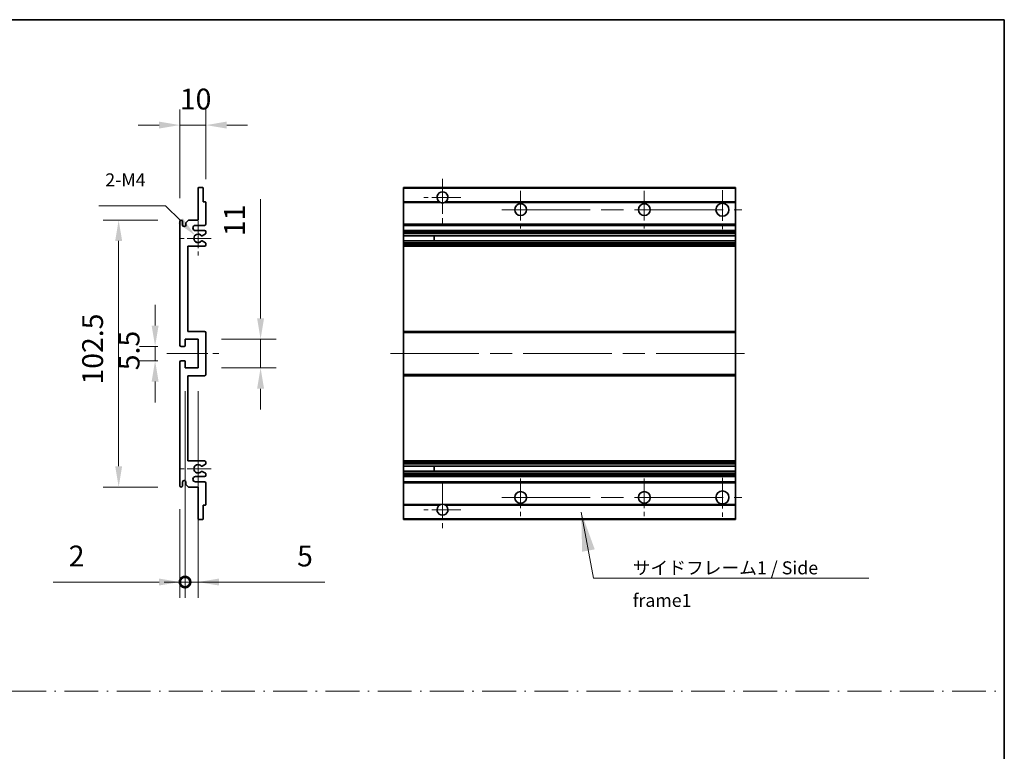
# Model space of a CAD drawing. Units: millimetres. Extents: x 87 to 8564, y 48 to 1734.
# Drawn here: x 5017 to 5396, y 329 to 610 of the extents above; entities that cross this region are included whole.
import ezdxf

# ---------------------------------------------------------------- set-up
doc = ezdxf.new("R2010")
doc.units = ezdxf.units.MM
doc.header["$LTSCALE"] = 6
doc.linetypes.add('CHAIN', pattern=[0.3543, 0.2362, -0.0295, 0.0591, -0.0295])
doc.linetypes.add('DASH_DOT', pattern=[0.37, 0.24, -0.06, 0.01, -0.06])
doc.layers.get('Defpoints').update_dxf_attribs({"lineweight": 25})
for name, color, linetype, lineweight in [('Border (ISO)', 7, 'Continuous', 35), ('Center Mark (ISO)', 131, 'Continuous', 18), ('Centerline (ISO)', 131, 'Continuous', 18), ('Dimension (ISO)', 7, 'Continuous', 18), ('Dimension (ISO) @ 1', 7, 'Continuous', 18), ('Sketch Geometry (ISO)', 7, 'Continuous', 18), ('Symbol (ISO)', 7, 'Continuous', 18), ('Visible (ISO)', 7, 'Continuous', 35), ('Visible Narrow (ISO)', 7, 'Continuous', 25)]:
    doc.layers.add(name, color=color, linetype=linetype, lineweight=lineweight)
doc.styles.add('Note Text (TK)', font='txt')
doc.dimstyles.new('Default - Method 1b (TK)', dxfattribs={"dimscale": 6, "dimtxt": 2.5, "dimasz": 2.5, "dimexe": 1, "dimexo": 1.5, "dimgap": 1, "dimtad": 1, "dimtoh": 1, "dimrnd": 1e-08, "dimdsep": 46, "dimtxsty": 'Note Text (TK)', "dimcen": 0.09, "dimdle": 5, "dimclrd": 100, "dimclre": 100, "dimclrt": 7, "dimadec": 1, "dimazin": 1, "dimtfac": 1, "dimtmove": 0, "dimatfit": 3, "dimfxl": 1, "dimtolj": 1, "dimlwd": -1, "dimlwe": -1, "dimarcsym": 0})
doc.dimstyles.new('Default - Method 1b (TK)$7', dxfattribs={"dimscale": 6, "dimtxt": 2.5, "dimasz": 2.5, "dimexe": 1, "dimexo": 1.5, "dimgap": 1, "dimtad": 1, "dimtoh": 1, "dimrnd": 1e-08, "dimdsep": 46, "dimtxsty": 'Note Text (TK)', "dimcen": 0.09, "dimdle": 5, "dimclrd": 100, "dimclre": 100, "dimclrt": 7, "dimadec": 1, "dimazin": 1, "dimtfac": 1, "dimtmove": 0, "dimatfit": 3, "dimfxl": 1, "dimtolj": 1, "dimlwd": -1, "dimlwe": -1, "dimarcsym": 0})

# ---------------------------------------------------------------- blocks, each defined once
blk = doc.blocks.new('図面枠 tk図枠')
at = {"layer": 'Border (ISO)'}
for p, q in [((14.5, 289), (405.5, 289)), ((405.5, 289), (405.5, 8))]:
    blk.add_line(p, q, dxfattribs=at)
blk = doc.blocks.new('*D245')
at = {"layer": 'Defpoints', "color": 0}
for p in [(5078.89, 569.51), (5088.89, 539.71), (5078.89, 532.51)]:
    blk.add_point(p, dxfattribs=at)
at = {"layer": 'Dimension (ISO)', "color": 100}
for p, q in [((5078.89, 541.51), (5078.89, 575.51)), ((5088.89, 548.71), (5088.89, 575.51)), ((5070.89, 569.51), (5062.89, 569.51)), ((5088.89, 569.51), (5078.89, 569.51)), ((5096.89, 569.51), (5104.89, 569.51))]:
    blk.add_line(p, q, dxfattribs=at)
for points in [[(5070.89, 570.85), (5070.89, 568.18), (5078.89, 569.51)], [(5096.89, 570.85), (5096.89, 568.18), (5088.89, 569.51)]]:
    blk.add_solid(points, dxfattribs=at)
at = {"layer": 'Dimension (ISO)', "color": 7, "insert": (5078.89, 579.51), "char_height": 8, "attachment_point": 4, "style": 'Note Text (TK)'}
blk.add_mtext('\\A1;10', dxfattribs=at)
blk = doc.blocks.new('*D244')
at = {"layer": 'Defpoints', "color": 0}
for p in [(5084.75, 527.16), (5085.89, 526.01)]:
    blk.add_point(p, dxfattribs=at)
at = {"layer": 'Dimension (ISO)', "color": 100}
for p, q in [((5047.81, 538.47), (5073.43, 538.47)), ((5073.43, 538.47), (5079.09, 532.82))]:
    blk.add_line(p, q, dxfattribs=at)
blk.add_solid([(5080.03, 533.76), (5078.15, 531.88), (5084.75, 527.16)], dxfattribs=at)
at = {"layer": 'Dimension (ISO)', "color": 7, "insert": (5047.81, 548.47), "char_height": 8, "attachment_point": 4, "style": 'Note Text (TK)'}
blk.add_mtext('\\A1; \\fＭＳ Ｐゴシック|b0|i0;\\H5.0000;2-M4', dxfattribs=at)
blk = doc.blocks.new('*D243')
at = {"layer": 'Defpoints', "color": 0}
for p in [(5079.39, 484.51), (5069.39, 479.01), (5079.39, 479.01)]:
    blk.add_point(p, dxfattribs=at)
at = {"layer": 'Dimension (ISO)', "color": 100}
for p, q in [((5069.39, 492.51), (5069.39, 500.51)), ((5070.39, 484.51), (5063.39, 484.51)), ((5069.39, 484.51), (5069.39, 479.01)), ((5070.39, 479.01), (5063.39, 479.01)), ((5069.39, 471.01), (5069.39, 463.01))]:
    blk.add_line(p, q, dxfattribs=at)
for points in [[(5068.06, 492.51), (5070.73, 492.51), (5069.39, 484.51)], [(5068.06, 471.01), (5070.73, 471.01), (5069.39, 479.01)]]:
    blk.add_solid(points, dxfattribs=at)
at = {"layer": 'Dimension (ISO)', "color": 7, "insert": (5059.39, 475.36), "char_height": 8, "attachment_point": 4, "rotation": 90, "style": 'Note Text (TK)'}
blk.add_mtext('\\A1;5.5', dxfattribs=at)
blk = doc.blocks.new('*D242')
at = {"layer": 'Defpoints', "color": 0}
for p in [(5079.39, 533.01), (5055.39, 430.51), (5079.39, 430.51)]:
    blk.add_point(p, dxfattribs=at)
at = {"layer": 'Dimension (ISO)', "color": 100}
for p, q in [((5070.39, 533.01), (5049.39, 533.01)), ((5055.39, 525.01), (5055.39, 438.51)), ((5070.39, 430.51), (5049.39, 430.51))]:
    blk.add_line(p, q, dxfattribs=at)
for points in [[(5054.06, 525.01), (5056.73, 525.01), (5055.39, 533.01)], [(5054.06, 438.51), (5056.73, 438.51), (5055.39, 430.51)]]:
    blk.add_solid(points, dxfattribs=at)
at = {"layer": 'Dimension (ISO)', "color": 7, "insert": (5045.39, 469.86), "char_height": 8, "attachment_point": 4, "rotation": 90, "style": 'Note Text (TK)'}
blk.add_mtext('\\A1;102.5', dxfattribs=at)
blk = doc.blocks.new('*D241')
at = {"layer": 'Defpoints', "color": 0}
for p in [(5085.89, 487.26), (5109.89, 487.26), (5085.89, 476.26)]:
    blk.add_point(p, dxfattribs=at)
at = {"layer": 'Dimension (ISO)', "color": 100}
for p, q in [((5109.89, 495.26), (5109.89, 541.09)), ((5094.89, 487.26), (5115.89, 487.26)), ((5109.89, 476.26), (5109.89, 487.26)), ((5094.89, 476.26), (5115.89, 476.26)), ((5109.89, 468.26), (5109.89, 460.26))]:
    blk.add_line(p, q, dxfattribs=at)
for points in [[(5108.56, 495.26), (5111.23, 495.26), (5109.89, 487.26)], [(5108.56, 468.26), (5111.23, 468.26), (5109.89, 476.26)]]:
    blk.add_solid(points, dxfattribs=at)
at = {"layer": 'Dimension (ISO)', "color": 7, "insert": (5099.89, 526.86), "char_height": 8, "attachment_point": 4, "rotation": 90, "style": 'Note Text (TK)'}
blk.add_mtext('\\A1;11', dxfattribs=at)
blk = doc.blocks.new('_DotSmall')
at = {"color": 0, "linetype": 'ByBlock', "const_width": 0.5}
blk.add_lwpolyline([(-0.0625, 0, 1), (0.0625, 0, 1)], format="xyb", close=True, dxfattribs=at)
blk = doc.blocks.new('*D240')
at = {"layer": 'Defpoints', "color": 0}
for p in [(5080.89, 476.26), (5078.89, 431.01), (5080.89, 394.01)]:
    blk.add_point(p, dxfattribs=at)
at = {"layer": 'Dimension (ISO)', "color": 100}
for p, q in [((5080.89, 467.26), (5080.89, 388.01)), ((5078.89, 422.01), (5078.89, 388.01)), ((5070.89, 394.01), (5030.23, 394.01)), ((5080.89, 394.01), (5078.89, 394.01)), ((5080.89, 394.01), (5096.89, 394.01))]:
    blk.add_line(p, q, dxfattribs=at)
blk.add_solid([(5070.89, 395.35), (5070.89, 392.68), (5078.89, 394.01)], dxfattribs=at)
at = {"layer": 'Dimension (ISO)', "color": 100, "xscale": 8, "yscale": 8, "zscale": 8, "rotation": 180}
blk.add_blockref('_DotSmall', (5080.89, 394.01), dxfattribs=at)
at = {"layer": 'Dimension (ISO)', "color": 7, "insert": (5036.23, 404.01), "char_height": 8, "attachment_point": 4, "style": 'Note Text (TK)'}
blk.add_mtext('\\A1;2', dxfattribs=at)
blk = doc.blocks.new('*D239')
at = {"layer": 'Defpoints', "color": 0}
for p in [(5080.89, 476.26), (5085.89, 476.26), (5085.89, 394.01)]:
    blk.add_point(p, dxfattribs=at)
at = {"layer": 'Dimension (ISO)', "color": 100}
for p, q in [((5080.89, 467.26), (5080.89, 388.01)), ((5085.89, 467.26), (5085.89, 388.01)), ((5080.89, 394.01), (5072.89, 394.01)), ((5080.89, 394.01), (5085.89, 394.01)), ((5093.89, 394.01), (5134.56, 394.01))]:
    blk.add_line(p, q, dxfattribs=at)
blk.add_solid([(5093.89, 395.35), (5093.89, 392.68), (5085.89, 394.01)], dxfattribs=at)
at = {"layer": 'Dimension (ISO)', "color": 100, "xscale": 8, "yscale": 8, "zscale": 8}
blk.add_blockref('_DotSmall', (5080.89, 394.01), dxfattribs=at)
at = {"layer": 'Dimension (ISO)', "color": 7, "insert": (5123.92, 404.01), "char_height": 8, "attachment_point": 4, "style": 'Note Text (TK)'}
blk.add_mtext('\\A1;5', dxfattribs=at)

msp = doc.modelspace()

# ---------------------------------------------------------------- linework, layer by layer
at = {"layer": 'Center Mark (ISO)', "linetype": 'CHAIN', "ltscale": 9.500724}
for p, q in [((5179.7499, 548.865), (5179.7499, 531.765)), ((5179.7499, 431.765), (5179.7499, 414.665))]:
    msp.add_line(p, q, dxfattribs=at)
at = {"layer": 'Center Mark (ISO)', "linetype": 'CHAIN', "ltscale": 8.333956}
for p, q in [((5287.2499, 544.515), (5287.2499, 529.515)), ((5287.2499, 434.015), (5287.2499, 419.015))]:
    msp.add_line(p, q, dxfattribs=at)
at = {"layer": 'Center Mark (ISO)', "linetype": 'CHAIN', "ltscale": 7.889472}
for p, q in [((5186.8499, 541.765), (5172.6499, 541.765)), ((5186.8499, 421.765), (5172.6499, 421.765))]:
    msp.add_line(p, q, dxfattribs=at)
at = {"layer": 'Center Mark (ISO)', "linetype": 'CHAIN', "ltscale": 8.056153}
for p, q in [((5209.7499, 544.265), (5209.7499, 529.765)), ((5257.2499, 544.265), (5257.2499, 529.765)), ((5209.7499, 433.765), (5209.7499, 419.265)), ((5257.2499, 433.765), (5257.2499, 419.265))]:
    msp.add_line(p, q, dxfattribs=at)
at = {"layer": 'Center Mark (ISO)', "linetype": 'CHAIN', "ltscale": 7.357204}
for p, q in [((5085.8939, 532.636), (5085.8939, 519.394)), ((5085.8939, 444.136), (5085.8939, 430.894))]:
    msp.add_line(p, q, dxfattribs=at)
at = {"layer": 'Center Mark (ISO)', "linetype": 'CHAIN', "ltscale": 6.456571}
for p, q in [((5090.8939, 526.015), (5079.2729, 526.015)), ((5090.8939, 437.515), (5079.2729, 437.515))]:
    msp.add_line(p, q, dxfattribs=at)
at = {"layer": 'Centerline (ISO)', "linetype": 'CHAIN', "ltscale": 23.990969}
for p, q in [((5202.4999, 537.015), (5294.7499, 537.015)), ((5159.7499, 481.765), (5297.2499, 481.765)), ((5202.4999, 426.515), (5294.7499, 426.515))]:
    msp.add_line(p, q, dxfattribs=at)
at = {"layer": 'Centerline (ISO)', "linetype": 'CHAIN', "ltscale": 11.111974}
msp.add_line((5073.8939, 481.765), (5093.8939, 481.765), dxfattribs=at)
at = {"layer": 'Sketch Geometry (ISO)', "color": 4, "linetype": 'DASH_DOT', "lineweight": 18, "ltscale": 9.032109}
msp.add_line((4613.5001, 352.1048), (5395.5, 352.1048), dxfattribs=at)
at = {"layer": 'Visible (ISO)'}
for p, q in [((5085.8939, 533.015), (5085.8939, 545.215)), ((5086.1939, 545.515), (5087.5939, 545.515)), ((5087.8939, 545.215), (5087.8939, 540.015)), ((5164.7499, 545.215), (5164.7499, 545.515)), ((5292.2499, 545.515), (5164.7499, 545.515)), ((5164.7499, 545.215), (5164.7499, 540.015)), ((5292.2499, 545.515), (5292.2499, 545.215)), ((5292.2499, 540.015), (5292.2499, 545.215)), ((5087.8939, 540.015), (5088.5939, 540.015)), ((5088.8939, 539.715), (5088.8939, 531.515)), ((5164.7499, 539.715), (5164.7499, 540.015)), ((5178.5891, 540.015), (5164.7499, 540.015)), ((5164.7499, 539.715), (5164.7499, 531.515)), ((5292.2499, 540.015), (5180.9107, 540.015)), ((5292.2499, 540.015), (5292.2499, 539.715)), ((5292.2499, 531.515), (5292.2499, 539.715)), ((5078.8939, 485.015), (5078.8939, 532.515)), ((5079.8939, 532.515), (5079.8939, 531.115)), ((5081.2439, 532.015), (5082.2439, 533.015)), ((5081.2439, 531.115), (5081.2439, 532.015)), ((5082.2439, 533.015), (5085.8939, 533.015)), ((5088.3939, 531.015), (5084.8939, 531.015)), ((5164.7499, 531.015), (5164.7499, 531.515)), ((5164.7499, 531.015), (5164.7499, 529.015)), ((5292.2499, 531.015), (5164.7499, 531.015)), ((5292.2499, 531.515), (5292.2499, 531.015)), ((5292.2499, 529.015), (5292.2499, 531.015)), ((5084.8939, 529.015), (5088.3939, 529.015)), ((5088.7439, 527.745), (5087.4706, 527.0099)), ((5088.8939, 528.515), (5088.8939, 528.0048)), ((5164.7499, 528.515), (5164.7499, 529.015)), ((5292.2499, 529.015), (5164.7499, 529.015)), ((5164.7499, 528.515), (5164.7499, 528.0048)), ((5164.7499, 527.745), (5164.7499, 528.0048)), ((5164.7499, 527.745), (5164.7499, 527.0099)), ((5164.7499, 526.9697), (5164.7499, 527.0099)), ((5292.2499, 526.9697), (5164.7499, 526.9697)), ((5164.7499, 525.0602), (5164.7499, 526.9697)), ((5176.5499, 526.9697), (5176.5499, 525.0602)), ((5176.5625, 526.9697), (5176.5625, 525.0602)), ((5292.2499, 529.015), (5292.2499, 528.515)), ((5292.2499, 528.0048), (5292.2499, 528.515)), ((5292.2499, 528.0048), (5292.2499, 527.745)), ((5292.2499, 527.0099), (5292.2499, 527.745)), ((5292.2499, 527.0099), (5292.2499, 526.9697)), ((5292.2499, 525.0602), (5292.2499, 526.9697)), ((5081.8939, 523.015), (5081.8939, 490.265)), ((5088.3939, 523.015), (5081.8939, 523.015)), ((5087.4674, 525.0217), (5088.7408, 524.3068)), ((5088.8939, 524.0452), (5088.8939, 523.515)), ((5164.7499, 525.0217), (5164.7499, 525.0602)), ((5292.2499, 525.0602), (5164.7499, 525.0602)), ((5164.7499, 525.0217), (5164.7499, 524.3068)), ((5164.7499, 524.0452), (5164.7499, 524.3068)), ((5164.7499, 524.0452), (5164.7499, 523.515)), ((5164.7499, 523.015), (5164.7499, 523.515)), ((5164.7499, 523.015), (5164.7499, 490.265)), ((5292.2499, 523.015), (5164.7499, 523.015)), ((5292.2499, 525.0602), (5292.2499, 525.0217)), ((5292.2499, 524.3068), (5292.2499, 525.0217)), ((5292.2499, 524.3068), (5292.2499, 524.0452)), ((5292.2499, 523.515), (5292.2499, 524.0452)), ((5292.2499, 523.515), (5292.2499, 523.015)), ((5292.2499, 490.265), (5292.2499, 523.015)), ((5081.8939, 490.265), (5088.3939, 490.265)), ((5088.8939, 489.765), (5088.8939, 473.765)), ((5164.7499, 489.765), (5164.7499, 490.265)), ((5292.2499, 490.265), (5164.7499, 490.265)), ((5164.7499, 489.765), (5164.7499, 473.765)), ((5292.2499, 490.265), (5292.2499, 489.765)), ((5292.2499, 473.765), (5292.2499, 489.765)), ((5080.5939, 484.515), (5079.3939, 484.515)), ((5080.8939, 487.265), (5080.8939, 484.815)), ((5085.8939, 487.265), (5080.8939, 487.265)), ((5085.8939, 476.265), (5085.8939, 487.265)), ((5078.8939, 431.015), (5078.8939, 478.515)), ((5079.3939, 479.015), (5080.5939, 479.015)), ((5080.8939, 478.715), (5080.8939, 476.265)), ((5080.8939, 476.265), (5085.8939, 476.265)), ((5081.8939, 473.265), (5081.8939, 440.515)), ((5088.3939, 473.265), (5081.8939, 473.265)), ((5164.7499, 473.265), (5164.7499, 473.765)), ((5164.7499, 473.265), (5164.7499, 440.515)), ((5292.2499, 473.265), (5164.7499, 473.265)), ((5292.2499, 473.765), (5292.2499, 473.265)), ((5292.2499, 440.515), (5292.2499, 473.265)), ((5081.8939, 440.515), (5088.3939, 440.515)), ((5088.7408, 439.2232), (5087.4674, 438.5082)), ((5088.8939, 440.015), (5088.8939, 439.4848)), ((5164.7499, 440.015), (5164.7499, 440.515)), ((5292.2499, 440.515), (5164.7499, 440.515)), ((5164.7499, 440.015), (5164.7499, 439.4848)), ((5164.7499, 439.2232), (5164.7499, 439.4848)), ((5164.7499, 439.2232), (5164.7499, 438.5082)), ((5292.2499, 440.515), (5292.2499, 440.015)), ((5292.2499, 439.4848), (5292.2499, 440.015)), ((5292.2499, 439.4848), (5292.2499, 439.2232)), ((5292.2499, 438.5082), (5292.2499, 439.2232)), ((5087.4706, 436.5201), (5088.7439, 435.785)), ((5088.8939, 435.5252), (5088.8939, 435.015)), ((5164.7499, 438.4698), (5164.7499, 438.5082)), ((5164.7499, 436.5603), (5164.7499, 438.4698)), ((5292.2499, 438.4698), (5164.7499, 438.4698)), ((5164.7499, 436.5201), (5164.7499, 436.5603)), ((5292.2499, 436.5603), (5164.7499, 436.5603)), ((5164.7499, 436.5201), (5164.7499, 435.785)), ((5164.7499, 435.5252), (5164.7499, 435.785)), ((5164.7499, 435.5252), (5164.7499, 435.015)), ((5164.7499, 434.515), (5164.7499, 435.015)), ((5176.5499, 438.4698), (5176.5499, 436.5603)), ((5176.5625, 438.4698), (5176.5625, 436.5603)), ((5292.2499, 438.5082), (5292.2499, 438.4698)), ((5292.2499, 436.5603), (5292.2499, 438.4698)), ((5292.2499, 436.5603), (5292.2499, 436.5201)), ((5292.2499, 435.785), (5292.2499, 436.5201)), ((5292.2499, 435.785), (5292.2499, 435.5252)), ((5292.2499, 435.015), (5292.2499, 435.5252)), ((5292.2499, 435.015), (5292.2499, 434.515)), ((5079.8939, 432.415), (5079.8939, 431.015)), ((5081.2439, 431.515), (5081.2439, 432.415)), ((5082.2439, 430.515), (5081.2439, 431.515)), ((5088.3939, 434.515), (5084.8939, 434.515)), ((5084.8939, 432.515), (5088.3939, 432.515)), ((5088.8939, 432.015), (5088.8939, 423.815)), ((5164.7499, 434.515), (5164.7499, 432.515)), ((5292.2499, 434.515), (5164.7499, 434.515)), ((5164.7499, 432.015), (5164.7499, 432.515)), ((5292.2499, 432.515), (5164.7499, 432.515)), ((5164.7499, 432.015), (5164.7499, 423.815)), ((5292.2499, 432.515), (5292.2499, 434.515)), ((5292.2499, 432.515), (5292.2499, 432.015)), ((5292.2499, 423.815), (5292.2499, 432.015)), ((5085.8939, 430.515), (5082.2439, 430.515)), ((5085.8939, 418.315), (5085.8939, 430.515)), ((5087.8939, 423.515), (5087.8939, 418.315)), ((5088.5939, 423.515), (5087.8939, 423.515)), ((5164.7499, 423.515), (5164.7499, 423.815)), ((5164.7499, 423.515), (5164.7499, 418.315)), ((5178.5891, 423.515), (5164.7499, 423.515)), ((5292.2499, 423.515), (5180.9107, 423.515)), ((5292.2499, 423.815), (5292.2499, 423.515)), ((5292.2499, 418.315), (5292.2499, 423.515)), ((5087.5939, 418.015), (5086.1939, 418.015)), ((5164.7499, 418.015), (5164.7499, 418.315)), ((5292.2499, 418.015), (5164.7499, 418.015)), ((5292.2499, 418.315), (5292.2499, 418.015))]:
    msp.add_line(p, q, dxfattribs=at)
for centre, radius in [((5209.7499, 537.015), 2.25), ((5257.2499, 537.015), 2.25), ((5287.2499, 537.015), 2.5), ((5209.7499, 426.515), 2.25), ((5257.2499, 426.515), 2.25), ((5287.2499, 426.515), 2.5)]:
    msp.add_circle(centre, radius, dxfattribs=at)
for centre, radius, start, end in [((5086.1939, 545.215), 0.3, 90, 180), ((5087.5939, 545.215), 0.3, 0, 90), ((5179.7499, 541.765), 2.1, 303.55731, 236.44269), ((5088.5939, 539.715), 0.3, 0, 90), ((5179.7499, 541.765), 2.1, 257.472095, 282.527905), ((5079.3939, 532.515), 0.5, 0, 180), ((5080.5689, 531.1947), 0.6797, 186.732921, 353.267079), ((5084.8939, 530.015), 1, 90, 270), ((5088.3939, 531.515), 0.5, 270, 0), ((5085.8939, 526.015), 1.621, 37.728389, 322.2672), ((5085.8939, 526.015), 1.6, 41.328988, 318.666601), ((5087.3206, 527.2697), 0.3, 241.165318, 300), ((5088.3939, 528.515), 0.5, 0, 90), ((5088.5939, 528.0048), 0.3, 300, 0), ((5087.3205, 524.7602), 0.3, 60.685474, 118.83027), ((5088.3939, 523.515), 0.5, 270, 0), ((5088.5939, 524.0452), 0.3, 0, 60.685474), ((5088.3939, 489.765), 0.5, 0, 90), ((5079.3939, 485.015), 0.5, 180, 270), ((5080.5939, 484.815), 0.3, 270, 0), ((5079.3939, 478.515), 0.5, 90, 180), ((5080.5939, 478.715), 0.3, 0, 90), ((5088.3939, 473.765), 0.5, 270, 0), ((5085.8939, 437.515), 1.621, 37.7328, 322.271611), ((5085.8939, 437.515), 1.6, 41.333399, 318.671012), ((5088.3939, 440.015), 0.5, 0, 90), ((5088.5939, 439.4848), 0.3, 299.314526, 0), ((5087.3205, 438.7698), 0.3, 241.16973, 299.314526), ((5087.3206, 436.2603), 0.3, 60, 118.834682), ((5088.3939, 435.015), 0.5, 270, 0), ((5088.5939, 435.5252), 0.3, 0, 60), ((5080.5689, 432.3353), 0.6797, 6.732921, 173.267079), ((5084.8939, 433.515), 1, 90, 270), ((5088.3939, 432.015), 0.5, 0, 90), ((5079.3939, 431.015), 0.5, 180, 0), ((5088.5939, 423.815), 0.3, 270, 0), ((5179.7499, 421.765), 2.1, 123.55731, 56.44269), ((5179.7499, 421.765), 2.1, 77.472095, 102.527905), ((5086.1939, 418.315), 0.3, 180, 270), ((5087.5939, 418.315), 0.3, 270, 0)]:
    msp.add_arc(centre, radius, start, end, dxfattribs=at)
for points, knots in [([(5179.2944, 539.715), (5179.1854, 539.7392), (5179.0799, 539.7721), (5178.9072, 539.8397), (5178.8179, 539.8816), (5178.7198, 539.9347), (5178.6857, 539.9544), (5178.6411, 539.9815), (5178.6223, 539.9933), (5178.5963, 540.0102), (5178.5891, 540.015), (5178.5891, 540.015)], [-0.0853709179, -0.0853709179, -0.0853709179, -0.0853709179, -0.0545116262, -0.0545116262, -0.0293355354, -0.0293355354, -0.0179856969, -0.0179856969, -0.0089928485, -0.0089928485, 0, 0, 0, 0]), ([(5180.9107, 540.015), (5180.9107, 540.015), (5180.9036, 540.0102), (5180.8775, 539.9933), (5180.8588, 539.9815), (5180.8142, 539.9544), (5180.78, 539.9347), (5180.682, 539.8816), (5180.5927, 539.8397), (5180.42, 539.7721), (5180.3144, 539.7392), (5180.2054, 539.715)], [-0.2570614387, -0.2570614387, -0.2570614387, -0.2570614387, -0.2480685903, -0.2480685903, -0.2390757418, -0.2390757418, -0.2277259033, -0.2277259033, -0.2025498125, -0.2025498125, -0.1716905209, -0.1716905209, -0.1716905209, -0.1716905209]), ([(5087.0954, 527.0716), (5087.1174, 527.0465), (5087.1452, 527.0239), (5087.1756, 527.0071), (5087.1758, 527.007), (5087.176, 527.0069)], [0.1522671185, 0.1522671185, 0.1522671185, 0.1522671185, 0.1622798581, 0.1622798581, 0.1623400483, 0.1623400483, 0.1623400483, 0.1623400483]), ([(5087.1759, 525.023), (5087.1757, 525.0229), (5087.1755, 525.0228), (5087.1451, 525.006), (5087.1173, 524.9834), (5087.0953, 524.9583)], [0.1421941886, 0.1421941886, 0.1421941886, 0.1421941886, 0.1422543788, 0.1422543788, 0.1522671185, 0.1522671185, 0.1522671185, 0.1522671185]), ([(5087.0953, 438.5717), (5087.1173, 438.5466), (5087.1451, 438.524), (5087.1755, 438.5072), (5087.1757, 438.5071), (5087.1759, 438.507)], [0.1522671185, 0.1522671185, 0.1522671185, 0.1522671185, 0.1622798581, 0.1622798581, 0.1623400483, 0.1623400483, 0.1623400483, 0.1623400483]), ([(5087.176, 436.5231), (5087.1758, 436.523), (5087.1756, 436.5229), (5087.1452, 436.5061), (5087.1174, 436.4834), (5087.0954, 436.4584)], [0.1421941886, 0.1421941886, 0.1421941886, 0.1421941886, 0.1422543788, 0.1422543788, 0.1522671185, 0.1522671185, 0.1522671185, 0.1522671185]), ([(5178.5891, 423.515), (5178.5891, 423.515), (5178.5963, 423.5198), (5178.6223, 423.5366), (5178.6411, 423.5485), (5178.6857, 423.5756), (5178.7198, 423.5953), (5178.8179, 423.6484), (5178.9072, 423.6903), (5179.0799, 423.7578), (5179.1854, 423.7908), (5179.2944, 423.815)], [-0.2570614387, -0.2570614387, -0.2570614387, -0.2570614387, -0.2480685903, -0.2480685903, -0.2390757418, -0.2390757418, -0.2277259033, -0.2277259033, -0.2025498125, -0.2025498125, -0.1716905209, -0.1716905209, -0.1716905209, -0.1716905209]), ([(5180.2054, 423.815), (5180.3144, 423.7908), (5180.42, 423.7578), (5180.5927, 423.6903), (5180.682, 423.6484), (5180.78, 423.5953), (5180.8142, 423.5756), (5180.8588, 423.5485), (5180.8775, 423.5366), (5180.9036, 423.5198), (5180.9107, 423.515), (5180.9107, 423.515)], [-0.0853709179, -0.0853709179, -0.0853709179, -0.0853709179, -0.0545116262, -0.0545116262, -0.0293355354, -0.0293355354, -0.0179856969, -0.0179856969, -0.0089928485, -0.0089928485, 0, 0, 0, 0])]:
    msp.add_open_spline(points, degree=3, knots=knots, dxfattribs=at)
at = {"layer": 'Visible Narrow (ISO)'}
for p, q in [((5292.2499, 545.215), (5164.7499, 545.215)), ((5179.2944, 539.715), (5164.7499, 539.715)), ((5292.2499, 539.715), (5180.2054, 539.715)), ((5292.2499, 531.515), (5164.7499, 531.515)), ((5292.2499, 528.515), (5164.7499, 528.515)), ((5292.2499, 528.0048), (5164.7499, 528.0048)), ((5292.2499, 527.745), (5164.7499, 527.745)), ((5292.2499, 527.0099), (5164.7499, 527.0099)), ((5292.2499, 525.0217), (5164.7499, 525.0217)), ((5292.2499, 524.3068), (5164.7499, 524.3068)), ((5292.2499, 524.0452), (5164.7499, 524.0452)), ((5292.2499, 523.515), (5164.7499, 523.515)), ((5292.2499, 489.765), (5164.7499, 489.765)), ((5292.2499, 473.765), (5164.7499, 473.765)), ((5292.2499, 440.015), (5164.7499, 440.015)), ((5292.2499, 439.4848), (5164.7499, 439.4848)), ((5292.2499, 439.2232), (5164.7499, 439.2232)), ((5292.2499, 438.5082), (5164.7499, 438.5082)), ((5292.2499, 436.5201), (5164.7499, 436.5201)), ((5292.2499, 435.785), (5164.7499, 435.785)), ((5292.2499, 435.5252), (5164.7499, 435.5252)), ((5292.2499, 435.015), (5164.7499, 435.015)), ((5292.2499, 432.015), (5164.7499, 432.015)), ((5179.2944, 423.815), (5164.7499, 423.815)), ((5292.2499, 423.815), (5180.2054, 423.815)), ((5292.2499, 418.315), (5164.7499, 418.315))]:
    msp.add_line(p, q, dxfattribs=at)

# ---------------------------------------------------------------- block references
at = {"xscale": 2, "yscale": 2, "zscale": 2}
msp.add_blockref('図面枠 tk図枠', (4584.5, 32), dxfattribs=at)

# ---------------------------------------------------------------- texts
at = {"layer": 'Symbol (ISO)', "color": 7, "insert": (5252.7787, 401.9677), "char_height": 5, "width": 95.146198, "attachment_point": 1, "line_spacing_factor": 1.5, "style": 'Note Text (TK)'}
msp.add_mtext('{\\fＭＳ Ｐゴシック|b0|i0;サイドフレーム1 / Side frame1}', dxfattribs=at)

# ---------------------------------------------------------------- dimensions: what is measured, and where the dimension line sits
at = {"layer": 'Dimension (ISO) @ 1', "color": 100}
for base, p1, p2, angle, override, picture, middle in [((5078.8939, 569.515), (5088.8939, 539.715), (5078.8939, 532.515), 180, {"dimscale": 1, "dimtxt": 8, "dimasz": 8, "dimexe": 6, "dimexo": 9, "dimgap": 6, "dimtoh": 0, "dimdec": 2, "dimcen": 0.54, "dimtol": 0, "dimlim": 0, "dimtp": 0, "dimtm": 0, "dimtdec": 2, "dimtix": 0, "dimtofl": 1, "dimtmove": 0, "dimatfit": 1}, '*D245', (5083.8939, 569.515)), ((5109.8939, 487.265), (5085.8939, 476.265), (5085.8939, 487.265), 90, {"dimscale": 1, "dimtxt": 8, "dimasz": 8, "dimexe": 6, "dimexo": 9, "dimgap": 6, "dimtoh": 0, "dimdec": 2, "dimcen": 0.54, "dimtol": 0, "dimlim": 0, "dimtp": 0, "dimtm": 0, "dimtdec": 2, "dimtix": 0, "dimtofl": 1, "dimtmove": 0, "dimatfit": 1}, '*D241', (5109.8939, 530.9781)), ((5055.3939, 430.515), (5079.3939, 533.015), (5079.3939, 430.515), 90, {"dimscale": 1, "dimtxt": 8, "dimasz": 8, "dimexe": 6, "dimexo": 9, "dimgap": 6, "dimtoh": 0, "dimdec": 2, "dimcen": 0.54, "dimtol": 0, "dimlim": 0, "dimtp": 0, "dimtm": 0, "dimtdec": 2, "dimtix": 0, "dimtofl": 0, "dimtmove": 0, "dimatfit": 1}, '*D242', (5055.3939, 481.765)), ((5069.3939, 479.015), (5079.3939, 484.515), (5079.3939, 479.015), 90, {"dimscale": 1, "dimtxt": 8, "dimasz": 8, "dimexe": 6, "dimexo": 9, "dimgap": 6, "dimtoh": 0, "dimdec": 2, "dimcen": 0.54, "dimtol": 0, "dimlim": 0, "dimtp": 0, "dimtm": 0, "dimtdec": 2, "dimtix": 0, "dimtofl": 1, "dimtmove": 0, "dimatfit": 1}, '*D243', (5069.3939, 481.765)), ((5080.8939, 394.015), (5078.8939, 431.015), (5080.8939, 476.265), 180, {"dimscale": 1, "dimtxt": 8, "dimasz": 8, "dimexe": 6, "dimexo": 9, "dimgap": 6, "dimtoh": 0, "dimdec": 2, "dimblk2": 'DotSmall', "dimsah": 1, "dimcen": 0.54, "dimdle": 0, "dimtol": 0, "dimlim": 0, "dimtp": 0, "dimtm": 0, "dimtdec": 2, "dimtix": 0, "dimtofl": 1, "dimtmove": 0, "dimatfit": 1}, '*D240', (5038.5473, 394.015)), ((5085.8939, 394.015), (5080.8939, 476.265), (5085.8939, 476.265), 180, {"dimscale": 1, "dimtxt": 8, "dimasz": 8, "dimexe": 6, "dimexo": 9, "dimgap": 6, "dimtoh": 0, "dimdec": 2, "dimblk1": 'DotSmall', "dimsah": 1, "dimcen": 0.54, "dimdle": 0, "dimtol": 0, "dimlim": 0, "dimtp": 0, "dimtm": 0, "dimtdec": 2, "dimtix": 0, "dimtofl": 1, "dimtmove": 0, "dimatfit": 1}, '*D239', (5126.2405, 394.015))]:
    dim = msp.add_linear_dim(base=base, p1=p1, p2=p2, angle=angle, dimstyle='Default - Method 1b (TK)', override=override, dxfattribs=at)
    dim.commit()
    dim.dimension.update_dxf_attribs({"geometry": picture, "text_midpoint": middle, "dimtype": 128})
dim = msp.add_radius_dim(center=(5085.8939, 526.015), mpoint=(5084.7477, 527.1612), text=' \\fＭＳ Ｐゴシック|b0|i0;\\H5.0000;2-M4', dimstyle='Default - Method 1b (TK)', override={"dimscale": 1, "dimtxt": 8, "dimasz": 8, "dimexe": 6, "dimexo": 9, "dimgap": 6, "dimtih": 1, "dimdec": 2, "dimlfac": 1, "dimcen": 0, "dimtol": 0, "dimlim": 0, "dimtp": 0, "dimtm": 0, "dimtdec": 2, "dimtix": 0, "dimtofl": 0, "dimtmove": 0, "dimatfit": 3}, dxfattribs=at)
dim.commit()
dim.dimension.update_dxf_attribs({"geometry": '*D244', "text_midpoint": (5057.6214, 548.4749)})

# ---------------------------------------------------------------- leaders
at = {"layer": 'Symbol (ISO)', "color": 100, "annotation_type": 0, "has_hookline": 1, "hookline_direction": 0, "text_width": 90.6534}
msp.add_leader([(5233.0287, 420.8487), (5237.7787, 395.4871), (5252.7787, 395.4871)], dimstyle='Default - Method 1b (TK)$7', override={"dimgap": 0, "dimtad": 1}, dxfattribs=at)

doc.saveas('drawing.dxf')
